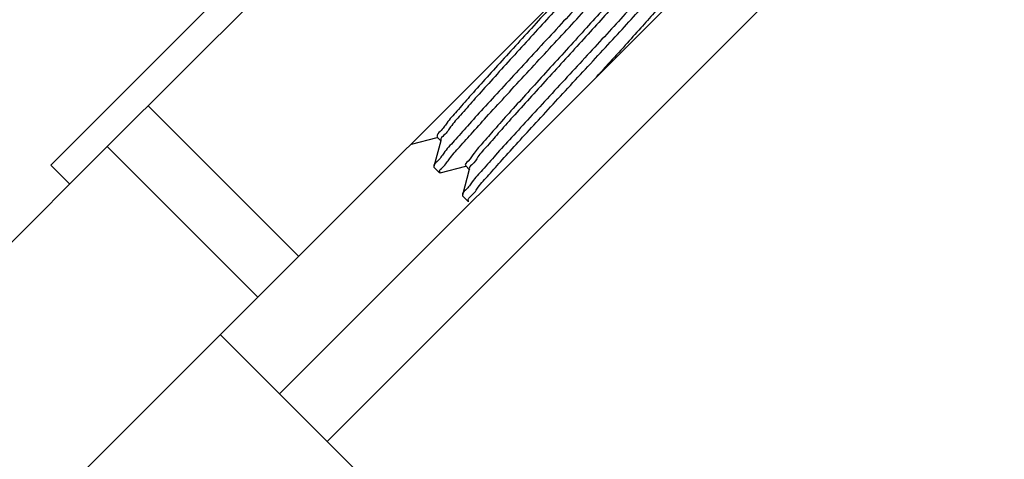
# Model space of a CAD drawing. Extents: x -7466509 to 5523748, y -492130 to 1196796.
# Drawn here: x 3638036 to 3638190, y 458287 to 458356 of the extents above; entities that cross this region are included whole.
import ezdxf

# ---------------------------------------------------------------- set-up
doc = ezdxf.new("R2010")
doc.units = 0
doc.header["$LTSCALE"] = 1000
doc.header["$MEASUREMENT"] = 0
doc.layers.add('02___PRT_ALL_AXES', color=7, linetype='Continuous')
doc.layers.add('电-强电平面-标注', color=3, linetype='Continuous')

# ---------------------------------------------------------------- blocks, each defined once
blk = doc.blocks.new('A$C2BAA650D')
at = {"color": 7, "linetype": 'Continuous'}
for p, q in [((6706.351917912834, 4528.921792128269, 6693.91649577717), (5322.343992906157, 3144.913867150346, 6693.91649577717)), ((6713.804501060979, 4521.469208980401, 6693.91649577717), (5329.796576083172, 3137.461284002478, 6693.91649577717)), ((5286.571593726054, 3180.686266331119, 6693.91649577717), (5316.381926375907, 3210.496598981394, 6693.91649577717)), ((5343.015607007197, 3183.947565570445, 6693.91649577717), (5347.005492025521, 3185.011539682106, 6693.91649577717)), ((5347.564103030483, 3184.477723373013, 6693.91649577717), (5346.494911207585, 3180.468261427915, 6693.91649577717)), ((5346.996482684975, 3185.045343718113, 6693.91649577717), (5347.564103030483, 3184.477723373013, 6693.91649577717)), ((5347.584893245948, 3184.555731213506, 6693.91649577717), (5347.564103030483, 3184.477723373013, 6693.91649577717)), ((5347.602374442155, 3184.608466364676, 6693.91649577717), (5347.618580070441, 3184.573520754479, 6693.91649577717)), ((5202.927155464422, 3091.079761510802, 6693.91649577717), (5295.426940086298, 3183.579546161476, 6693.91649577717)), ((5346.494911207585, 3180.468261427915, 6693.91649577717), (5346.501681444934, 3180.376844463695, 6693.91649577717)), ((5347.487156918971, 3179.476015658423, 6693.91649577717), (5347.395780196646, 3179.482745422225, 6693.91649577717)), ((5347.487156918971, 3179.476015658423, 6693.91649577717), (5351.477041908307, 3180.539989769881, 6693.91649577717)), ((5352.03565294249, 3180.006173460803, 6693.91649577717), (5350.96646109072, 3175.996711515894, 6693.91649577717)), ((5351.468032596633, 3180.573793806092, 6693.91649577717), (5352.03565294249, 3180.006173460803, 6693.91649577717)), ((5352.0564431292, 3180.084181301092, 6693.91649577717), (5352.03565294249, 3180.006173460803, 6693.91649577717)), ((5350.96646109072, 3175.996711515894, 6693.91649577717), (5350.973020132165, 3175.905505515824, 6693.91649577717)), ((5351.95870680199, 3175.004465804508, 6693.91649577717), (5351.867573736468, 3175.010952492041, 6693.91649577717)), ((5250.027481035097, 3091.079761510802, 6693.91649577717), (5318.977102871751, 3160.029383376372, 6693.91649577717)), ((5322.343992906157, 3144.913867150346, 6693.91649577717), (5456.490489803953, 3010.767370252899, 6693.91649577717))]:
    blk.add_line(p, q, dxfattribs=at)
for points, start_tangent, end_tangent in [([(5379.967441652436, 3218.321933620551, 6693.91649577717), (5380.025116017088, 3218.236832273484, 6693.91649577717), (5379.542111099232, 3217.490956141875, 6693.91649577717), (5378.480856319191, 3216.168090327439, 6693.91649577717), (5376.870546679245, 3214.294746067928, 6693.91649577717), (5374.785360760754, 3211.947735626047, 6693.91649577717), (5372.2747154932, 3209.173384928567, 6693.91649577717), (5369.436265587341, 3206.070685139595, 6693.91649577717), (5366.407795364736, 3202.780571422802, 6693.91649577717), (5363.269867548021, 3199.381056960687, 6693.91649577717)], (0.6657220387840628, -0.7461998171248709), (-0.6784350786710602, -0.7346603596415097)), ([(5375.802173916483, 3216.748306253125, 6693.91649577717), (5375.589953969, 3216.527899102788, 6693.91649577717), (5374.63255250873, 3215.289650980587, 6693.91649577717), (5373.145989676937, 3213.522241515486, 6693.91649577717), (5371.193404342048, 3211.288809518388, 6693.91649577717), (5368.85602027853, 3208.67057879304, 6693.91649577717), (5366.229994430672, 3205.763706283411, 6693.91649577717), (5363.422684946097, 3202.675550107699, 6693.91649577717), (5360.548485177336, 3199.520503705557, 6693.91649577717), (5357.724384295521, 3196.415556132983, 6693.91649577717), (5355.065427243477, 3193.475752418482, 6693.91649577717), (5352.680250233039, 3190.809728774897, 6693.91649577717), (5350.666864807368, 3188.515496687352, 6693.91649577717), (5349.108854309306, 3186.676639526981, 6693.91649577717), (5348.072130244691, 3185.359068829406, 6693.91649577717), (5347.602374442155, 3184.608466364676, 6693.91649577717)], (-0.6779119557173385, -0.7351431019165543), (0.3704459327905443, -0.9288540309860013)), ([(5364.164177524857, 3198.486746955052, 6693.91649577717), (5367.299613349373, 3201.883559244976, 6693.91649577717), (5370.345633085235, 3205.192774160474, 6693.91649577717), (5373.201999094104, 3208.315286315861, 6693.91649577717), (5375.715238903067, 3211.093044720998, 6693.91649577717), (5377.792527410435, 3213.43201832936, 6693.91649577717), (5379.389512736816, 3215.29093581003, 6693.91649577717), (5380.448595164111, 3216.612944587672, 6693.91649577717), (5380.922944960999, 3217.351299884846, 6693.91649577717), (5380.906718631042, 3217.375826738455, 6693.91649577717)], (0.6784350784392359, 0.7346603598555921), (-0.5904668217850239, 0.8070619135921934)), ([(5384.443166476907, 3213.845339158273, 6693.91649577717), (5384.500184867065, 3213.774059978445, 6693.91649577717), (5384.025835099397, 3213.035704623064, 6693.91649577717), (5382.966752642766, 3211.713695903629, 6693.91649577717), (5381.36976731685, 3209.854778422872, 6693.91649577717), (5379.292478838703, 3207.515804814495, 6693.91649577717), (5376.779239029391, 3204.73804640946, 6693.91649577717), (5373.922873020521, 3201.615534254073, 6693.91649577717), (5370.876853255904, 3198.306319338575, 6693.91649577717), (5367.741417460493, 3194.909507048666, 6693.91649577717)], (0.7160502157765418, -0.6980487722834043), (-0.6784350786186855, -0.7346603596898762)), ([(5379.829389196355, 3213.253501175437, 6693.91649577717), (5379.352260866901, 3212.495526125946, 6693.91649577717), (5378.308607892133, 3211.171026488431, 6693.91649577717), (5376.744381016004, 3209.325952950399, 6693.91649577717), (5374.725732934196, 3207.026458264576, 6693.91649577717), (5372.336451274808, 3204.35632991395, 6693.91649577717), (5369.674706863472, 3201.413738840813, 6693.91649577717), (5366.849244066281, 3198.307429381181, 6693.91649577717), (5363.97516063787, 3195.152499290736, 6693.91649577717), (5361.169441337464, 3192.065933328151, 6693.91649577717), (5358.546417674166, 3189.162063031821, 6693.91649577717), (5356.213331454899, 3186.548130150608, 6693.91649577717), (5354.26617267495, 3184.320124679594, 6693.91649577717), (5352.785954611376, 3182.559059924519, 6693.91649577717), (5351.835569861345, 3181.327828541631, 6693.91649577717), (5351.457349686068, 3180.668761733337, 6693.91649577717), (5351.500332797179, 3180.642884142027, 6693.91649577717)], (0.3272461661358731, -0.9449391233033866), (0.9058910405652728, -0.4235108294053024)), ([(5380.36601507559, 3212.768602925295, 6693.91649577717), (5380.425595837762, 3212.657294505174, 6693.91649577717), (5379.948467508191, 3211.89931951341, 6693.91649577717), (5378.904814562062, 3210.574819875997, 6693.91649577717), (5377.340587657411, 3208.729746279845, 6693.91649577717), (5375.321939575486, 3206.430251594225, 6693.91649577717), (5372.93265794497, 3203.760123301501, 6693.91649577717), (5370.27091353375, 3200.817532228379, 6693.91649577717), (5367.445450736675, 3197.711222710815, 6693.91649577717), (5364.571367308497, 3194.556292678404, 6693.91649577717), (5361.765647978522, 3191.4697266578, 6693.91649577717), (5359.142624344793, 3188.565856361558, 6693.91649577717), (5356.80953809584, 3185.951923480054, 6693.91649577717), (5354.862379316357, 3183.72391800904, 6693.91649577717), (5353.382161252433, 3181.962853253965, 6693.91649577717), (5352.431776502402, 3180.731621870975, 6693.91649577717), (5352.049401478143, 3180.07599708889, 6693.91649577717)], (0.6014056716851865, -0.7989438140851267), (0.7580381148203515, -0.6522102548102167)), ([(5368.635727407876, 3194.015197100845, 6693.91649577717), (5371.770238690311, 3197.411006775641, 6693.91649577717), (5374.844081292395, 3200.750520173693, 6693.91649577717), (5377.712196645094, 3203.886185021678, 6693.91649577717), (5380.223056941642, 3206.661905154702, 6693.91649577717), (5382.289119855734, 3208.989064091715, 6693.91649577717), (5383.876638811082, 3210.838025914403, 6693.91649577717), (5384.934169989778, 3212.160232822294, 6693.91649577717), (5385.397894160356, 3212.888614169919, 6693.91649577717), (5385.384453650564, 3212.905982887154, 6693.91649577717)], (0.6784350784176911, 0.734660359875488), (-0.6427887559615025, 0.7660434812786178)), ([(5368.6387865867, 3209.687484278053, 6693.91649577717), (5368.259813637473, 3209.266785463784, 6693.91649577717), (5365.63378776086, 3206.359912954053, 6693.91649577717), (5362.826478275936, 3203.271756778355, 6693.91649577717), (5359.952278536279, 3200.116710376198, 6693.91649577717), (5357.128177624894, 3197.011762803333, 6693.91649577717), (5354.469220601954, 3194.071959089226, 6693.91649577717), (5352.084043591633, 3191.405935445538, 6693.91649577717), (5350.070658165962, 3189.111703358096, 6693.91649577717), (5348.5126476679, 3187.272846197433, 6693.91649577717), (5347.475923602935, 3185.955275441549, 6693.91649577717), (5347.006167800748, 3185.204672976717, 6693.91649577717), (5347.066798300715, 3185.102612762552, 6693.91649577717)], (-0.6690626398417125, -0.7432060171769594), (0.6315064552803151, -0.7753706190843778)), ([(5384.264859212446, 3208.701877974905, 6693.91649577717), (5383.696829046588, 3207.853001147101, 6693.91649577717), (5382.568055678159, 3206.443381116784, 6693.91649577717), (5380.927793093259, 3204.522271869777, 6693.91649577717), (5378.845144838793, 3202.158776982236, 6693.91649577717), (5376.406382085755, 3199.439167537726, 6693.91649577717), (5373.711595965084, 3196.463534755108, 6693.91649577717), (5371.87057069107, 3194.439355942726, 6693.91649577717)], (-0.1278522587030615, -0.9917932243893005), (-0.6733187127983501, -0.739352359160078)), ([(5363.269867548021, 3199.381056960687, 6693.91649577717), (5360.122316894936, 3195.971107889229, 6693.91649577717), (5357.050303139957, 3192.633523535944, 6693.91649577717), (5354.218094203039, 3189.53719447137, 6693.91649577717), (5351.748487324337, 3186.807821576789, 6693.91649577717), (5349.667498790892, 3184.465439795982, 6693.91649577717), (5348.037302165176, 3182.568217601249, 6693.91649577717), (5346.965851526242, 3181.228515967028, 6693.91649577717), (5346.5064126855, 3180.504162385609, 6693.91649577717), (5346.518709821161, 3180.488851741771, 6693.91649577717)], (-0.6784350787824911, -0.734660359538607), (0.6542924456366823, -0.7562416251323179)), ([(5347.465094503947, 3179.545264579967, 6693.91649577717), (5347.407929779962, 3179.628515449425, 6693.91649577717), (5347.883216981078, 3180.365182687659, 6693.91649577717), (5348.930240993504, 3181.672266746595, 6693.91649577717), (5350.519412208814, 3183.522732550366, 6693.91649577717), (5352.578755027847, 3185.842163986264, 6693.91649577717), (5355.060151870479, 3188.585488308585, 6693.91649577717), (5357.916606956162, 3191.708708554826, 6693.91649577717), (5361.007763922913, 3195.067187212437, 6693.91649577717), (5364.164177524857, 3198.486746955052, 6693.91649577717)], (-0.6697710740295528, 0.742567645668258), (0.6784350786036527, 0.7346603597037584)), ([(5367.741417460493, 3194.909507048666, 6693.91649577717), (5364.585003858199, 3191.489947247741, 6693.91649577717), (5361.493846862926, 3188.13146864844, 6693.91649577717), (5358.637391776894, 3185.008248402184, 6693.91649577717), (5356.155994963134, 3182.264924079776, 6693.91649577717), (5354.09665211488, 3179.945492643979, 6693.91649577717), (5352.507480928907, 3178.095026840107, 6693.91649577717), (5351.46045691683, 3176.787942781171, 6693.91649577717), (5350.985169686726, 3176.051275542835, 6693.91649577717), (5351.002870498691, 3176.019829795347, 6693.91649577717)], (-0.6784350785688694, -0.7346603597358797), (0.5360282146318597, -0.8442000669974987)), ([(5351.931284872, 3175.08029374326, 6693.91649577717), (5351.87509541295, 3175.145834451381, 6693.91649577717), (5352.349613057682, 3175.886724043754, 6693.91649577717), (5353.438773742062, 3177.244935155846, 6693.91649577717), (5355.083537817816, 3179.156815417358, 6693.91649577717), (5357.175705285743, 3181.51028519684, 6693.91649577717), (5359.673846489866, 3184.270048032369, 6693.91649577717), (5362.477708169958, 3187.334693964251, 6693.91649577717), (5365.503469687421, 3190.621830960095, 6693.91649577717), (5368.635727407876, 3194.015197100845, 6693.91649577717)], (-0.7363695794997872, 0.6765795166773131), (0.6784350784735528, 0.7346603598239013))]:
    blk.add_spline(points, degree=3, dxfattribs=dict(at, start_tangent=start_tangent, end_tangent=end_tangent))
at = {"layer": '02___PRT_ALL_AXES', "color": 7, "linetype": 'Continuous'}
for p, q in [((5295.426940086298, 3183.579546161476, 6693.91649577717), (5398.800580540439, 3286.953186615268, 6693.91649577717)), ((5318.977102871751, 3160.029383376372, 6693.91649577717), (5422.350743325194, 3263.403023830455, 6693.91649577717)), ((5301.812975166948, 3189.965581241835, 6693.91649577717), (5325.363137952052, 3166.415418457123, 6693.91649577717)), ((5295.426940086298, 3183.579546161476, 6693.91649577717), (5318.977102871751, 3160.029383376372, 6693.91649577717)), ((5289.552626991179, 3177.705233036773, 6693.91649577717), (5286.571593726054, 3180.686266331119, 6693.91649577717)), ((5346.501555435825, 3180.376969892663, 6693.91649577717), (5347.395865412895, 3179.482659886649, 6693.91649577717)), ((5350.973105348181, 3175.905420038354, 6693.91649577717), (5351.867415324552, 3175.011110032821, 6693.91649577717)), ((5322.343992906157, 3144.913867150346, 6693.91649577717), (5313.102789775934, 3154.15507025196, 6693.91649577717))]:
    blk.add_line(p, q, dxfattribs=at)

msp = doc.modelspace()

# ---------------------------------------------------------------- block references
at = {"layer": '电-强电平面-标注'}
msp.add_blockref('A$C2BAA650D', (3632754.497544384, 455152.5123932785, -150), dxfattribs=at)

doc.saveas('drawing.dxf')
